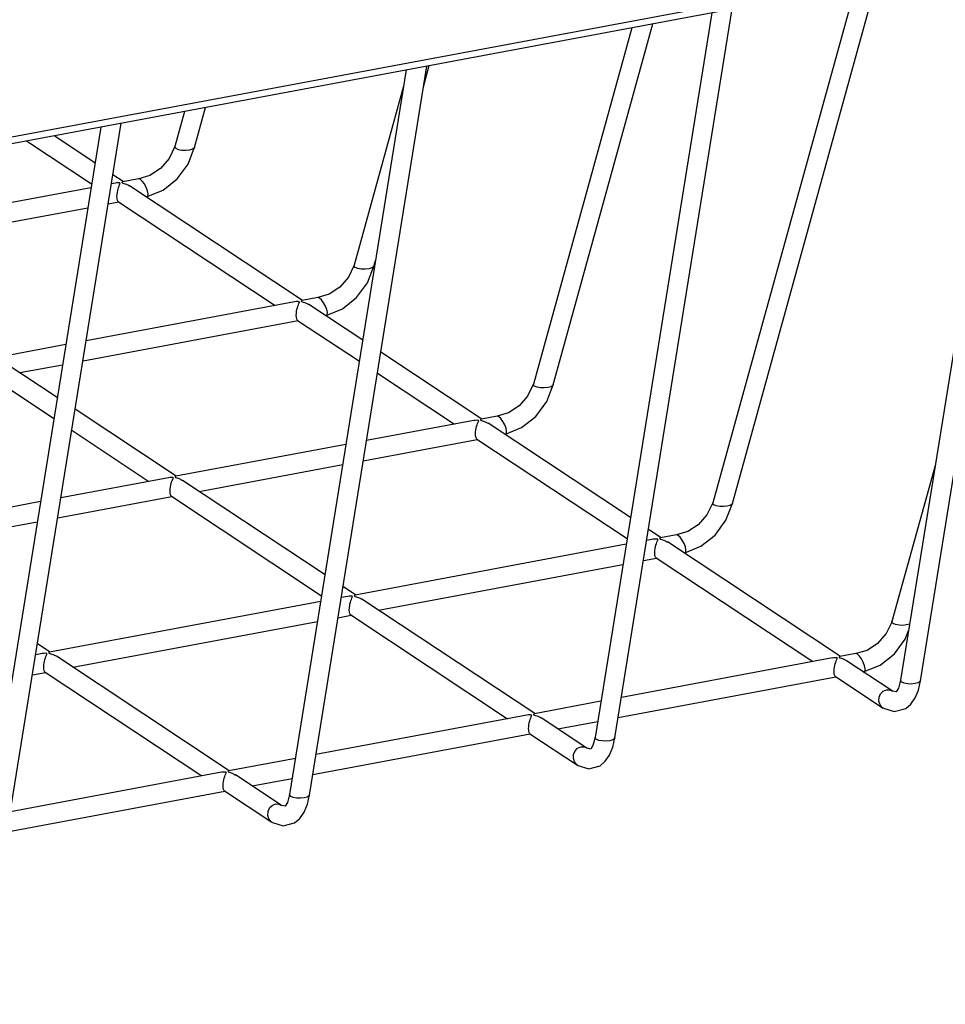
# Model space of a CAD drawing. Extents: x 100 to 5840, y 100 to 4100.
# Drawn here: x 5242 to 5336, y 1678 to 1777 of the extents above; entities that cross this region are included whole.
import ezdxf

# ---------------------------------------------------------------- set-up
doc = ezdxf.new("R2010")
doc.units = 0
doc.layers.get('0').update_dxf_attribs({"linetype": 'CONTINUOUS'})

msp = doc.modelspace()

# ---------------------------------------------------------------- linework, layer by layer
at = {"color": 7, "linetype": 'CONTINUOUS'}
for p, q in [((4774.152, 1677.936), (5636.272, 1839.232)), ((5366.931, 1788.16), (4962.263, 1712.45)), ((5333.122, 1710.557), (5344.946, 1784.047)), ((5342.879, 1783.66), (5331.126, 1710.608)), ((5314.175, 1728.423), (5328.698, 1781.007)), ((5326.576, 1780.61), (5312.184, 1728.502)), ((5312.089, 1777.899), (5300.336, 1704.847)), ((5302.332, 1704.796), (5314.156, 1778.286)), ((5304.037, 1776.393), (5294.116, 1740.471)), ((5296.107, 1740.392), (5306.159, 1776.79)), ((5281.299, 1772.139), (5269.546, 1699.086)), ((5271.542, 1699.036), (5283.366, 1772.526)), ((5283.028, 1770.426), (5283.621, 1772.573)), ((5281.034, 1770.491), (5276.048, 1752.441)), ((5258.961, 1767.96), (5257.98, 1764.41)), ((5259.971, 1764.331), (5261.083, 1768.357)), ((5250.509, 1766.378), (5238.756, 1693.326)), ((5240.752, 1693.275), (5252.576, 1766.765)), ((5243.037, 1764.98), (5249.586, 1760.642)), ((5249.927, 1762.763), (5245.799, 1765.497)), ((5252.775, 1760.876), (5251.739, 1761.562)), ((5254.324, 1761.166), (5252.731, 1760.868)), ((5249.526, 1760.268), (5221.941, 1755.108)), ((5251.982, 1760.728), (5251.593, 1760.655)), ((5270.843, 1748.907), (5253.41, 1760.455)), ((5255.083, 1759.347), (5255.171, 1759.363)), ((5224.293, 1753.586), (5249.2, 1758.246)), ((5251.267, 1758.633), (5252.321, 1758.83)), ((5252.282, 1758.856), (5268.081, 1748.39)), ((5278.039, 1752.361), (5278.226, 1753.038)), ((5272.392, 1749.197), (5270.799, 1748.899)), ((5270.05, 1748.759), (5249.047, 1744.829)), ((5276.914, 1744.885), (5271.478, 1748.486)), ((5273.151, 1747.378), (5273.239, 1747.394)), ((5248.721, 1742.807), (5270.389, 1746.861)), ((5270.35, 1746.886), (5276.573, 1742.765)), ((5246.98, 1744.442), (5240.009, 1743.138)), ((5288.911, 1736.938), (5278.726, 1743.685)), ((5246.124, 1739.125), (5240.689, 1742.725)), ((5242.361, 1741.617), (5246.654, 1742.42)), ((5278.385, 1741.564), (5286.149, 1736.421)), ((5239.561, 1741.126), (5245.783, 1737.004)), ((5258.121, 1731.177), (5247.936, 1737.924)), ((5290.46, 1737.228), (5288.867, 1736.93)), ((5288.118, 1736.79), (5277.29, 1734.764)), ((5303.901, 1727.008), (5289.547, 1736.517)), ((5247.595, 1735.804), (5255.359, 1730.66)), ((5291.219, 1735.408), (5291.307, 1735.425)), ((5275.223, 1734.377), (5258.077, 1731.169)), ((5276.965, 1732.742), (5288.457, 1734.892)), ((5288.419, 1734.917), (5303.56, 1724.887)), ((5260.429, 1729.648), (5274.898, 1732.355)), ((5334.628, 1732.374), (5330.252, 1716.533)), ((5257.328, 1731.029), (5246.5, 1729.003)), ((5273.111, 1721.247), (5258.757, 1730.756)), ((5244.433, 1728.616), (5227.287, 1725.409)), ((5246.175, 1726.981), (5257.667, 1729.131)), ((5257.629, 1729.157), (5272.77, 1719.126)), ((5229.639, 1723.887), (5244.108, 1726.594)), ((5306.979, 1724.969), (5305.713, 1725.807)), ((5303.467, 1724.312), (5276.145, 1719.2)), ((5306.186, 1724.82), (5305.534, 1724.698)), ((5308.528, 1725.258), (5306.935, 1724.961)), ((5325.047, 1712.999), (5307.615, 1724.547)), ((5309.287, 1723.439), (5309.375, 1723.456)), ((5278.497, 1717.679), (5303.142, 1722.289)), ((5305.209, 1722.676), (5306.525, 1722.922)), ((5306.487, 1722.948), (5322.285, 1712.483)), ((5276.189, 1719.208), (5274.923, 1720.047)), ((5272.677, 1718.551), (5245.355, 1713.439)), ((5275.396, 1719.06), (5274.744, 1718.938)), ((5294.257, 1707.239), (5276.825, 1718.787)), ((5247.707, 1711.918), (5272.352, 1716.529)), ((5274.419, 1716.916), (5275.735, 1717.162)), ((5275.697, 1717.188), (5291.495, 1706.722)), ((5245.399, 1713.448), (5244.133, 1714.286)), ((5244.606, 1713.299), (5243.954, 1713.177)), ((5263.467, 1701.478), (5246.035, 1713.026)), ((5324.254, 1712.851), (5302.988, 1708.872)), ((5326.596, 1713.289), (5325.003, 1712.991)), ((5330.279, 1709.533), (5325.683, 1712.578)), ((5243.629, 1711.155), (5244.945, 1711.401)), ((5244.907, 1711.427), (5260.705, 1700.962)), ((5327.355, 1711.47), (5327.443, 1711.486)), ((5302.663, 1706.85), (5324.593, 1710.953)), ((5324.555, 1710.979), (5329.346, 1707.805)), ((5300.921, 1708.486), (5294.213, 1707.231)), ((5293.464, 1707.091), (5272.198, 1703.112)), ((5299.489, 1703.773), (5294.893, 1706.818)), ((5296.565, 1705.71), (5300.596, 1706.464)), ((5271.873, 1701.09), (5293.803, 1705.193)), ((5293.765, 1705.218), (5298.556, 1702.045)), ((5270.131, 1702.725), (5263.423, 1701.47)), ((5262.674, 1701.33), (5241.408, 1697.351)), ((5268.699, 1698.012), (5264.103, 1701.057)), ((5265.775, 1699.949), (5269.806, 1700.703)), ((5262.975, 1699.458), (5267.766, 1696.284)), ((5241.083, 1695.329), (5263.013, 1699.432))]:
    msp.add_line(p, q, dxfattribs=at)
at = {"color": 7, "linetype": 'CONTINUOUS', "flags": 128}
for points in [[(5257.982, 1764.414), (5257.396, 1763.203), (5256.528, 1762.199), (5255.47, 1761.499), (5254.334, 1761.167)], [(5255.175, 1759.364), (5256.792, 1760.019), (5258.219, 1761.151), (5259.315, 1762.641), (5259.972, 1764.337)], [(5259.971, 1764.331), (5259.934, 1764.264), (5259.752, 1764.142), (5259.451, 1764.055), (5259.078, 1764.016), (5258.69, 1764.031), (5258.345, 1764.098), (5258.096, 1764.206), (5257.981, 1764.339), (5257.98, 1764.41)], [(5255.171, 1759.363), (5255.26, 1759.443), (5255.282, 1759.65), (5255.223, 1759.95), (5255.091, 1760.298), (5254.907, 1760.641), (5254.698, 1760.926), (5254.497, 1761.111), (5254.334, 1761.167), (5254.324, 1761.166)], [(5252.284, 1758.858), (5252.274, 1758.862), (5252.228, 1758.916), (5252.195, 1758.987), (5252.154, 1759.172), (5252.144, 1759.365), (5252.155, 1759.585), (5252.184, 1759.807), (5252.215, 1759.962), (5252.259, 1760.138), (5252.308, 1760.294), (5252.359, 1760.432), (5252.413, 1760.56), (5252.449, 1760.642), (5252.461, 1760.713), (5252.446, 1760.729), (5252.418, 1760.74), (5252.331, 1760.752), (5252.123, 1760.748), (5251.983, 1760.725)], [(5252.732, 1760.866), (5252.698, 1760.857), (5252.66, 1760.828), (5252.644, 1760.783), (5252.657, 1760.769), (5252.685, 1760.755), (5252.746, 1760.735), (5253.065, 1760.633), (5253.313, 1760.515), (5253.408, 1760.452)], [(5276.05, 1752.445), (5275.464, 1751.233), (5274.596, 1750.229), (5273.538, 1749.53), (5272.402, 1749.198)], [(5273.243, 1747.395), (5274.86, 1748.05), (5276.287, 1749.182), (5277.383, 1750.672), (5278.04, 1752.368)], [(5278.039, 1752.361), (5278.002, 1752.295), (5277.82, 1752.173), (5277.519, 1752.086), (5277.146, 1752.047), (5276.758, 1752.062), (5276.413, 1752.128), (5276.164, 1752.236), (5276.049, 1752.37), (5276.048, 1752.441)], [(5273.239, 1747.394), (5273.328, 1747.474), (5273.35, 1747.68), (5273.291, 1747.98), (5273.159, 1748.328), (5272.975, 1748.671), (5272.766, 1748.957), (5272.565, 1749.142), (5272.402, 1749.198), (5272.392, 1749.197)], [(5270.352, 1746.889), (5270.342, 1746.893), (5270.296, 1746.947), (5270.263, 1747.018), (5270.222, 1747.203), (5270.212, 1747.396), (5270.223, 1747.616), (5270.252, 1747.838), (5270.283, 1747.993), (5270.327, 1748.168), (5270.376, 1748.325), (5270.427, 1748.463), (5270.481, 1748.591), (5270.517, 1748.673), (5270.529, 1748.744), (5270.514, 1748.76), (5270.486, 1748.771), (5270.399, 1748.783), (5270.191, 1748.778), (5270.051, 1748.756)], [(5270.8, 1748.896), (5270.766, 1748.888), (5270.728, 1748.859), (5270.712, 1748.814), (5270.725, 1748.8), (5270.753, 1748.786), (5270.814, 1748.766), (5271.133, 1748.663), (5271.381, 1748.545), (5271.476, 1748.482)], [(5294.118, 1740.476), (5293.532, 1739.264), (5292.664, 1738.26), (5291.606, 1737.56), (5290.47, 1737.229)], [(5291.311, 1735.426), (5292.928, 1736.081), (5294.355, 1737.212), (5295.451, 1738.703), (5296.108, 1740.398)], [(5296.107, 1740.392), (5296.07, 1740.326), (5295.888, 1740.204), (5295.587, 1740.117), (5295.214, 1740.078), (5294.826, 1740.093), (5294.481, 1740.159), (5294.232, 1740.267), (5294.117, 1740.4), (5294.116, 1740.471)], [(5291.307, 1735.425), (5291.396, 1735.505), (5291.418, 1735.711), (5291.359, 1736.011), (5291.227, 1736.359), (5291.043, 1736.702), (5290.834, 1736.988), (5290.633, 1737.173), (5290.47, 1737.229), (5290.46, 1737.228)], [(5288.42, 1734.919), (5288.41, 1734.924), (5288.364, 1734.978), (5288.331, 1735.049), (5288.29, 1735.234), (5288.28, 1735.427), (5288.291, 1735.647), (5288.32, 1735.868), (5288.351, 1736.024), (5288.395, 1736.199), (5288.444, 1736.356), (5288.495, 1736.494), (5288.549, 1736.622), (5288.585, 1736.703), (5288.597, 1736.775), (5288.582, 1736.79), (5288.554, 1736.802), (5288.467, 1736.814), (5288.259, 1736.809), (5288.119, 1736.787)], [(5288.868, 1736.927), (5288.834, 1736.918), (5288.796, 1736.89), (5288.78, 1736.845), (5288.793, 1736.83), (5288.821, 1736.816), (5288.882, 1736.797), (5289.201, 1736.694), (5289.449, 1736.576), (5289.544, 1736.513)], [(5257.63, 1729.159), (5257.62, 1729.163), (5257.574, 1729.217), (5257.541, 1729.288), (5257.5, 1729.473), (5257.49, 1729.666), (5257.501, 1729.886), (5257.53, 1730.108), (5257.561, 1730.263), (5257.605, 1730.439), (5257.654, 1730.595), (5257.705, 1730.733), (5257.759, 1730.861), (5257.795, 1730.943), (5257.807, 1731.014), (5257.792, 1731.03), (5257.764, 1731.041), (5257.677, 1731.053), (5257.469, 1731.049), (5257.329, 1731.026)], [(5258.078, 1731.167), (5258.044, 1731.158), (5258.006, 1731.129), (5257.99, 1731.084), (5258.003, 1731.07), (5258.031, 1731.056), (5258.092, 1731.036), (5258.411, 1730.934), (5258.659, 1730.816), (5258.754, 1730.753)], [(5312.186, 1728.506), (5311.6, 1727.295), (5310.732, 1726.291), (5309.674, 1725.591), (5308.538, 1725.26)], [(5309.379, 1723.456), (5310.996, 1724.112), (5312.423, 1725.243), (5313.519, 1726.734), (5314.176, 1728.429)], [(5314.175, 1728.423), (5314.138, 1728.356), (5313.956, 1728.235), (5313.655, 1728.148), (5313.282, 1728.109), (5312.894, 1728.124), (5312.549, 1728.19), (5312.3, 1728.298), (5312.185, 1728.431), (5312.184, 1728.502)], [(5306.488, 1722.95), (5306.478, 1722.954), (5306.432, 1723.009), (5306.399, 1723.079), (5306.358, 1723.265), (5306.348, 1723.458), (5306.359, 1723.678), (5306.388, 1723.899), (5306.419, 1724.055), (5306.463, 1724.23), (5306.512, 1724.387), (5306.563, 1724.524), (5306.617, 1724.652), (5306.653, 1724.734), (5306.665, 1724.806), (5306.65, 1724.821), (5306.622, 1724.833), (5306.535, 1724.845), (5306.327, 1724.84), (5306.187, 1724.817)], [(5306.936, 1724.958), (5306.902, 1724.949), (5306.864, 1724.921), (5306.848, 1724.876), (5306.861, 1724.861), (5306.889, 1724.847), (5306.95, 1724.827), (5307.269, 1724.725), (5307.517, 1724.607), (5307.612, 1724.544)], [(5309.375, 1723.456), (5309.464, 1723.536), (5309.486, 1723.742), (5309.427, 1724.042), (5309.295, 1724.39), (5309.111, 1724.733), (5308.902, 1725.019), (5308.701, 1725.204), (5308.538, 1725.26), (5308.528, 1725.258)], [(5275.698, 1717.19), (5275.688, 1717.194), (5275.642, 1717.248), (5275.609, 1717.319), (5275.568, 1717.504), (5275.558, 1717.697), (5275.569, 1717.917), (5275.598, 1718.139), (5275.629, 1718.294), (5275.673, 1718.469), (5275.722, 1718.626), (5275.773, 1718.764), (5275.827, 1718.892), (5275.863, 1718.974), (5275.875, 1719.045), (5275.86, 1719.061), (5275.832, 1719.072), (5275.745, 1719.084), (5275.537, 1719.08), (5275.397, 1719.057)], [(5276.146, 1719.198), (5276.112, 1719.189), (5276.074, 1719.16), (5276.058, 1719.115), (5276.071, 1719.101), (5276.099, 1719.087), (5276.16, 1719.067), (5276.479, 1718.965), (5276.727, 1718.847), (5276.822, 1718.783)], [(5330.254, 1716.537), (5329.668, 1715.326), (5328.8, 1714.322), (5327.742, 1713.622), (5326.606, 1713.291)], [(5332.037, 1716.271), (5332.024, 1716.265), (5331.723, 1716.179), (5331.35, 1716.14), (5330.962, 1716.154), (5330.617, 1716.221), (5330.368, 1716.329), (5330.253, 1716.462), (5330.252, 1716.533)], [(5327.447, 1711.487), (5329.064, 1712.142), (5330.491, 1713.274), (5331.587, 1714.764), (5331.941, 1715.679)], [(5245.356, 1713.437), (5245.322, 1713.428), (5245.284, 1713.4), (5245.268, 1713.355), (5245.281, 1713.34), (5245.309, 1713.326), (5245.37, 1713.306), (5245.689, 1713.204), (5245.937, 1713.086), (5246.032, 1713.023)], [(5244.908, 1711.429), (5244.898, 1711.433), (5244.852, 1711.487), (5244.819, 1711.558), (5244.778, 1711.744), (5244.768, 1711.937), (5244.779, 1712.157), (5244.808, 1712.378), (5244.839, 1712.533), (5244.883, 1712.709), (5244.932, 1712.865), (5244.983, 1713.003), (5245.037, 1713.131), (5245.073, 1713.213), (5245.085, 1713.285), (5245.07, 1713.3), (5245.042, 1713.311), (5244.955, 1713.324), (5244.747, 1713.319), (5244.607, 1713.296)], [(5324.556, 1710.981), (5324.546, 1710.985), (5324.5, 1711.039), (5324.467, 1711.11), (5324.426, 1711.296), (5324.416, 1711.488), (5324.427, 1711.709), (5324.456, 1711.93), (5324.487, 1712.085), (5324.531, 1712.261), (5324.58, 1712.417), (5324.631, 1712.555), (5324.685, 1712.683), (5324.721, 1712.765), (5324.733, 1712.837), (5324.718, 1712.852), (5324.69, 1712.863), (5324.603, 1712.876), (5324.395, 1712.871), (5324.255, 1712.848)], [(5325.004, 1712.989), (5324.97, 1712.98), (5324.932, 1712.952), (5324.916, 1712.906), (5324.929, 1712.892), (5324.957, 1712.878), (5325.018, 1712.858), (5325.337, 1712.756), (5325.585, 1712.638), (5325.68, 1712.575)], [(5327.443, 1711.486), (5327.532, 1711.566), (5327.554, 1711.773), (5327.495, 1712.073), (5327.363, 1712.421), (5327.179, 1712.764), (5326.97, 1713.05), (5326.769, 1713.235), (5326.606, 1713.291), (5326.596, 1713.289)], [(5329.383, 1707.782), (5330.488, 1707.442), (5331.632, 1707.755), (5332.145, 1708.195), (5332.58, 1708.822), (5332.913, 1709.62), (5333.123, 1710.56)], [(5331.126, 1710.61), (5330.903, 1709.8), (5330.679, 1709.424), (5330.319, 1709.505)], [(5333.122, 1710.557), (5333.082, 1710.476), (5332.9, 1710.354), (5332.599, 1710.267), (5332.227, 1710.228), (5331.838, 1710.243), (5331.493, 1710.31), (5331.244, 1710.418), (5331.129, 1710.551), (5331.126, 1710.608)], [(5329.39, 1707.778), (5329.276, 1707.856), (5329.046, 1708.14), (5328.933, 1708.505), (5328.953, 1708.894), (5329.105, 1709.249), (5329.364, 1709.516), (5329.691, 1709.654), (5330.037, 1709.642), (5330.318, 1709.506)], [(5293.766, 1705.221), (5293.756, 1705.225), (5293.71, 1705.279), (5293.677, 1705.35), (5293.636, 1705.535), (5293.626, 1705.728), (5293.637, 1705.948), (5293.666, 1706.169), (5293.697, 1706.325), (5293.741, 1706.5), (5293.79, 1706.657), (5293.841, 1706.795), (5293.895, 1706.923), (5293.931, 1707.005), (5293.943, 1707.076), (5293.928, 1707.092), (5293.9, 1707.103), (5293.813, 1707.115), (5293.605, 1707.11), (5293.465, 1707.088)], [(5294.214, 1707.228), (5294.18, 1707.219), (5294.142, 1707.191), (5294.126, 1707.146), (5294.139, 1707.131), (5294.167, 1707.118), (5294.228, 1707.098), (5294.547, 1706.995), (5294.795, 1706.877), (5294.89, 1706.814)], [(5298.593, 1702.021), (5299.698, 1701.681), (5300.842, 1701.994), (5301.355, 1702.434), (5301.79, 1703.062), (5302.123, 1703.86), (5302.333, 1704.8)], [(5300.336, 1704.85), (5300.113, 1704.039), (5299.889, 1703.664), (5299.529, 1703.745)], [(5302.332, 1704.796), (5302.292, 1704.715), (5302.11, 1704.594), (5301.809, 1704.507), (5301.437, 1704.468), (5301.048, 1704.483), (5300.703, 1704.549), (5300.454, 1704.657), (5300.339, 1704.79), (5300.336, 1704.847)], [(5298.143, 1702.744), (5298.163, 1703.133), (5298.315, 1703.489), (5298.574, 1703.755), (5298.901, 1703.893), (5299.247, 1703.881), (5299.529, 1703.745)], [(5298.593, 1702.021), (5298.486, 1702.096), (5298.256, 1702.38), (5298.143, 1702.744)], [(5263.424, 1701.468), (5263.39, 1701.459), (5263.352, 1701.43), (5263.336, 1701.385), (5263.349, 1701.371), (5263.377, 1701.357), (5263.438, 1701.337), (5263.757, 1701.235), (5264.005, 1701.117), (5264.1, 1701.054)], [(5262.976, 1699.46), (5262.966, 1699.464), (5262.92, 1699.518), (5262.887, 1699.589), (5262.846, 1699.774), (5262.836, 1699.967), (5262.847, 1700.188), (5262.876, 1700.409), (5262.907, 1700.564), (5262.951, 1700.74), (5263, 1700.896), (5263.051, 1701.034), (5263.105, 1701.162), (5263.141, 1701.244), (5263.153, 1701.316), (5263.138, 1701.331), (5263.11, 1701.342), (5263.023, 1701.354), (5262.815, 1701.35), (5262.675, 1701.327)], [(5267.803, 1696.26), (5268.908, 1695.92), (5270.052, 1696.234), (5270.565, 1696.674), (5271, 1697.301), (5271.333, 1698.099), (5271.543, 1699.039)], [(5269.546, 1699.089), (5269.323, 1698.279), (5269.099, 1697.903), (5268.739, 1697.984)], [(5271.542, 1699.036), (5271.502, 1698.955), (5271.32, 1698.833), (5271.019, 1698.746), (5270.647, 1698.707), (5270.258, 1698.722), (5269.913, 1698.789), (5269.664, 1698.897), (5269.549, 1699.03), (5269.546, 1699.086)], [(5267.353, 1696.983), (5267.373, 1697.373), (5267.525, 1697.728), (5267.784, 1697.995), (5268.111, 1698.133), (5268.457, 1698.121), (5268.739, 1697.984)], [(5267.804, 1696.26), (5267.696, 1696.335), (5267.466, 1696.619), (5267.353, 1696.983)]]:
    msp.add_lwpolyline(points, dxfattribs=at)

doc.saveas('drawing.dxf')
